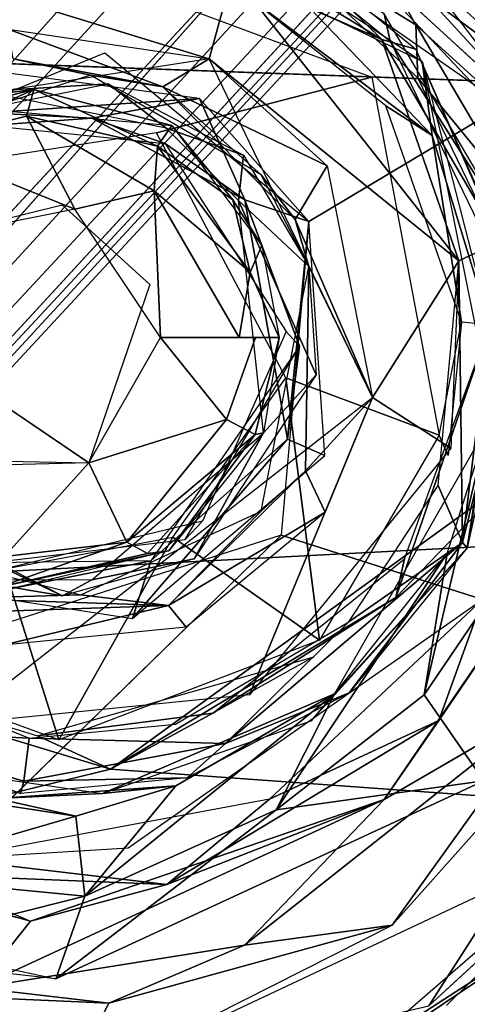
# Model space of a CAD drawing. Units: inches. Extents: x -10.5 to 14.7, y -14 to 12.
# Drawn here: x 4.6 to 4.9, y 3.1 to 3.8 of the extents above; entities that cross this region are included whole.
import ezdxf

# ---------------------------------------------------------------- set-up
doc = ezdxf.new("R2010")
doc.units = ezdxf.units.IN
doc.header["$MEASUREMENT"] = 0
for name, color, linetype in [('SEAT-BACK', 5, 'Continuous'), ('SEAT-BASE', 5, 'Continuous'), ('SEAT-LEG', 5, 'Continuous')]:
    doc.layers.add(name, color=color, linetype=linetype)

msp = doc.modelspace()

# ---------------------------------------------------------------- linework, layer by layer
at = {"layer": 'SEAT-BACK'}
for points in [[(8.58849, 3.5938, 17.58756), (8.58988, 5.34796, 17.80295), (0.49016, 3.8896, 17.02514)], [(6.47152, 3.71925, 17.16397), (2.46014, 4.81209, 17.00675), (9.47103, 4.45893, 17.46301)], [(6.47152, 3.71925, 17.16397), (4.76057, 3.9436, 17.05993), (2.46014, 4.81209, 17.00675)], [(-3.16224, 2.97443, 16.66477), (8.58849, 3.5938, 17.58756), (0.49016, 3.8896, 17.02514)], [(4.83107, 3.7578, 16.61834), (4.69087, 3.81862, 16.60211), (4.67098, 3.85608, 16.61171)], [(4.67098, 3.85608, 16.61171), (4.75281, 3.83446, 16.64528), (4.83107, 3.7578, 16.61834)], [(4.85508, 3.76799, 17.00841), (4.73668, 3.84112, 16.94201), (4.81357, 3.84186, 17.03582)], [(4.8564, 3.73063, 16.93394), (4.73668, 3.84112, 16.94201), (4.85508, 3.76799, 17.00841)], [(4.81357, 3.84186, 17.03582), (4.91927, 3.81888, 17.05777), (5.01347, 3.62421, 17.044)], [(5.01347, 3.62421, 17.044), (4.85508, 3.76799, 17.00841), (4.81357, 3.84186, 17.03582)], [(4.83701, 3.75645, 16.93631), (4.8328, 3.77585, 16.65094), (4.73723, 3.83747, 16.9411)], [(4.75281, 3.83446, 16.64528), (4.85515, 3.751, 16.65253), (4.83107, 3.7578, 16.61834)], [(4.72545, 3.80414, 16.60139), (4.69087, 3.81862, 16.60211), (4.83107, 3.7578, 16.61834)], [(4.45093, 3.7039, 16.58511), (4.49783, 3.80918, 16.58844), (4.70894, 3.74408, 16.60339)], [(4.49783, 3.80918, 16.58844), (4.72545, 3.80414, 16.60139), (4.70894, 3.74408, 16.60339)], [(4.72545, 3.80414, 16.60139), (4.88559, 3.60125, 16.6159), (4.70894, 3.74408, 16.60339)], [(4.72545, 3.80414, 16.60139), (4.83107, 3.7578, 16.61834), (4.88559, 3.60125, 16.6159)], [(4.83701, 3.75645, 16.93631), (4.92561, 3.61743, 16.65753), (4.8328, 3.77585, 16.65094)], [(4.70894, 3.74408, 16.60339), (4.67642, 3.72435, 16.61974), (4.5671, 3.76515, 16.59334)], [(4.57053, 3.74396, 16.60002), (4.5671, 3.76515, 16.59334), (4.67642, 3.72435, 16.61974)], [(4.93053, 3.64011, 17.01369), (4.8564, 3.73063, 16.93394), (4.85508, 3.76799, 17.00841)], [(4.93053, 3.64011, 17.01369), (4.85508, 3.76799, 17.00841), (5.01347, 3.62421, 17.044)], [(4.83107, 3.7578, 16.61834), (4.91444, 3.61495, 16.63), (4.88559, 3.60125, 16.6159)], [(4.83107, 3.7578, 16.61834), (4.85515, 3.751, 16.65253), (4.91444, 3.61495, 16.63)], [(4.90664, 3.61274, 16.92072), (4.92561, 3.61743, 16.65753), (4.83701, 3.75645, 16.93631)], [(4.93143, 3.57788, 16.6579), (4.91444, 3.61495, 16.63), (4.85515, 3.751, 16.65253)], [(4.6251, 3.73244, 16.63592), (4.57053, 3.74396, 16.60002), (4.67642, 3.72435, 16.61974)], [(4.67642, 3.72435, 16.61974), (4.70894, 3.74408, 16.60339), (4.7925, 3.66844, 16.60931)], [(4.70894, 3.74408, 16.60339), (4.88559, 3.60125, 16.6159), (4.82447, 3.50483, 16.61158)], [(4.6251, 3.73244, 16.63592), (4.67642, 3.72435, 16.61974), (4.74586, 3.66206, 16.64479)], [(4.8564, 3.73063, 16.93394), (4.93053, 3.64011, 17.01369), (4.89841, 3.64386, 16.92452)], [(4.6377, 3.72644, 16.63712), (4.5501, 3.721, 16.94873), (4.50504, 3.69976, 16.62773)], [(4.6377, 3.72644, 16.63712), (4.67876, 3.69513, 16.95785), (4.5501, 3.721, 16.94873)], [(4.73325, 3.67607, 16.64389), (4.67876, 3.69513, 16.95785), (4.6377, 3.72644, 16.63712)], [(4.67642, 3.72435, 16.61974), (4.7925, 3.66844, 16.60931), (4.76993, 3.63055, 16.63034)], [(4.76993, 3.63055, 16.63034), (4.74586, 3.66206, 16.64479), (4.67642, 3.72435, 16.61974)], [(4.50601, 3.71251, 16.94518), (4.58512, 3.7224, 16.98728), (4.49828, 3.70046, 16.97938)], [(4.58512, 3.7224, 16.98728), (4.50015, 3.6837, 17.0106), (4.49828, 3.70046, 16.97938)], [(4.50015, 3.6837, 17.0106), (4.58512, 3.7224, 16.98728), (4.58006, 3.70352, 17.01474)], [(4.68269, 3.69688, 16.95813), (4.58512, 3.7224, 16.98728), (4.50601, 3.71251, 16.94518)], [(4.58006, 3.70352, 17.01474), (4.58512, 3.7224, 16.98728), (4.67252, 3.68224, 17.01509)], [(4.58512, 3.7224, 16.98728), (4.68269, 3.69688, 16.95813), (4.67252, 3.68224, 17.01509)], [(4.58006, 3.70352, 17.01474), (4.61419, 3.63776, 17.03083), (4.50015, 3.6837, 17.0106)], [(4.61419, 3.63776, 17.03083), (4.58006, 3.70352, 17.01474), (4.67025, 3.6507, 17.03121)], [(4.67025, 3.6507, 17.03121), (4.58006, 3.70352, 17.01474), (4.67252, 3.68224, 17.01509)], [(4.67252, 3.68224, 17.01509), (4.68269, 3.69688, 16.95813), (4.72573, 3.64434, 16.98919)], [(4.73325, 3.67607, 16.64389), (4.72987, 3.64388, 16.96147), (4.67876, 3.69513, 16.95785)], [(4.74624, 3.6122, 16.96263), (4.72573, 3.64434, 16.98919), (4.68269, 3.69688, 16.95813)], [(4.50753, 3.61648, 17.02328), (4.50015, 3.6837, 17.0106), (4.61419, 3.63776, 17.03083)], [(4.67025, 3.6507, 17.03121), (4.67252, 3.68224, 17.01509), (4.73801, 3.59327, 17.01691)], [(4.67252, 3.68224, 17.01509), (4.72573, 3.64434, 16.98919), (4.73801, 3.59327, 17.01691)], [(4.77951, 3.59728, 16.64717), (4.72987, 3.64388, 16.96147), (4.73325, 3.67607, 16.64389)], [(4.76993, 3.63055, 16.63034), (4.7925, 3.66844, 16.60931), (4.82447, 3.50483, 16.61158)], [(4.74586, 3.66206, 16.64479), (4.76993, 3.63055, 16.63034), (4.77951, 3.59728, 16.64717)], [(4.61419, 3.63776, 17.03083), (4.67025, 3.6507, 17.03121), (4.67464, 3.54709, 17.03512)], [(4.67025, 3.6507, 17.03121), (4.73801, 3.59327, 17.01691), (4.7302, 3.54709, 17.02698)], [(4.67464, 3.54709, 17.03512), (4.67025, 3.6507, 17.03121), (4.7302, 3.54709, 17.02698)], [(4.72573, 3.64434, 16.98919), (4.74624, 3.6122, 16.96263), (4.73801, 3.59327, 17.01691)], [(4.72987, 3.64388, 16.96147), (4.78465, 3.52075, 16.64753), (4.74747, 3.47974, 16.9627)], [(4.72987, 3.64388, 16.96147), (4.77951, 3.59728, 16.64717), (4.78465, 3.52075, 16.64753)], [(4.82447, 3.50483, 16.61158), (4.77951, 3.59728, 16.64717), (4.76993, 3.63055, 16.63034)], [(4.75863, 3.54709, 16.96351), (4.73801, 3.59327, 17.01691), (4.74624, 3.6122, 16.96263)], [(4.88819, 3.40225, 16.62791), (4.88559, 3.60125, 16.6159), (4.91444, 3.61495, 16.63)], [(4.91444, 3.61495, 16.63), (4.93143, 3.57788, 16.6579), (4.88819, 3.40225, 16.62791)], [(4.90607, 3.48504, 16.90655), (4.89127, 3.3985, 16.65509), (4.92561, 3.61743, 16.65753)], [(4.88559, 3.60125, 16.6159), (4.87982, 3.46891, 16.6155), (4.82447, 3.50483, 16.61158)], [(4.88559, 3.60125, 16.6159), (4.88819, 3.40225, 16.62791), (4.87088, 3.4425, 16.61486)], [(8.58849, 3.5938, 17.58756), (-3.16224, 2.97443, 16.66477), (10.19331, 2.59476, 17.61673)], [(4.7302, 3.54709, 17.02698), (4.73801, 3.59327, 17.01691), (4.75863, 3.54709, 16.96351)], [(4.74581, 3.42436, 16.64536), (4.77951, 3.59728, 16.64717), (4.77701, 3.45297, 16.62159)], [(4.77951, 3.59728, 16.64717), (4.82447, 3.50483, 16.61158), (4.77701, 3.45297, 16.62159)], [(4.89127, 3.3985, 16.65509), (4.88819, 3.40225, 16.62791), (4.93143, 3.57788, 16.6579)], [(4.53929, 3.45643, 17.02553), (4.47933, 3.55672, 17.02128), (4.62398, 3.45848, 17.03136)], [(4.72124, 3.48909, 17.02768), (4.62398, 3.45848, 17.03136), (4.67464, 3.54709, 17.03512)], [(4.72124, 3.48909, 17.02768), (4.67464, 3.54709, 17.03512), (4.74181, 3.54709, 17.01709)], [(4.74148, 3.47852, 16.99727), (4.75863, 3.54709, 16.96351), (4.74747, 3.47974, 16.9627)], [(4.74747, 3.47974, 16.9627), (4.78465, 3.52075, 16.64753), (4.69837, 3.39078, 16.64142)], [(4.52936, 3.27392, 16.59067), (4.82447, 3.50483, 16.61158), (4.73751, 3.29469, 16.60542)], [(4.87982, 3.46891, 16.6155), (4.73751, 3.29469, 16.60542), (4.82447, 3.50483, 16.61158)], [(4.79108, 3.42361, 16.60921), (4.77701, 3.45297, 16.62159), (4.82447, 3.50483, 16.61158)], [(4.65097, 3.4026, 17.01805), (4.62398, 3.45848, 17.03136), (4.72124, 3.48909, 17.02768)], [(4.72124, 3.48909, 17.02768), (4.74148, 3.47852, 16.99727), (4.65097, 3.4026, 17.01805)], [(4.74747, 3.47974, 16.9627), (4.69837, 3.39078, 16.64142), (4.62609, 3.37579, 16.95412)], [(4.74148, 3.47852, 16.99727), (4.74747, 3.47974, 16.9627), (4.6806, 3.39639, 16.95795)], [(4.89127, 3.3985, 16.65509), (4.90607, 3.48504, 16.90655), (4.79763, 3.29529, 16.87029)], [(4.90607, 3.48504, 16.90655), (4.97338, 3.46021, 17.01605), (4.86104, 3.29472, 16.97769)], [(4.90607, 3.48504, 16.90655), (4.86104, 3.29472, 16.97769), (4.87717, 3.39453, 16.88896)], [(4.74148, 3.47852, 16.99727), (4.66552, 3.39449, 16.98852), (4.65097, 3.4026, 17.01805)], [(4.74148, 3.47852, 16.99727), (4.6806, 3.39639, 16.95795), (4.66552, 3.39449, 16.98852)], [(4.5645, 3.39245, 17.0161), (4.53059, 3.46055, 17.02491), (4.62398, 3.45848, 17.03136)], [(4.5645, 3.39245, 17.0161), (4.62398, 3.45848, 17.03136), (4.65097, 3.4026, 17.01805)], [(4.90309, 3.23394, 16.99639), (4.86104, 3.29472, 16.97769), (4.97338, 3.46021, 17.01605)], [(4.77701, 3.45297, 16.62159), (4.68039, 3.35768, 16.60874), (4.74581, 3.42436, 16.64536)], [(4.77701, 3.45297, 16.62159), (4.79108, 3.42361, 16.60921), (4.68039, 3.35768, 16.60874)], [(4.43948, 3.44313, 16.9409), (4.60542, 3.3647, 16.63484), (4.45741, 3.43988, 16.62435)], [(4.53676, 3.3762, 16.94779), (4.60542, 3.3647, 16.63484), (4.43948, 3.44313, 16.9409)], [(4.80775, 3.34617, 16.61039), (4.87088, 3.4425, 16.61486), (4.88819, 3.40225, 16.62791)], [(4.74581, 3.42436, 16.64536), (4.68039, 3.35768, 16.60874), (4.61843, 3.36523, 16.63576)], [(4.79108, 3.42361, 16.60921), (4.69281, 3.34255, 16.60225), (4.68039, 3.35768, 16.60874)], [(4.65097, 3.4026, 17.01805), (4.56024, 3.37073, 16.98037), (4.5645, 3.39245, 17.0161)], [(4.56024, 3.37073, 16.98037), (4.65097, 3.4026, 17.01805), (4.66552, 3.39449, 16.98852)], [(4.66552, 3.39449, 16.98852), (4.6806, 3.39639, 16.95795), (4.56024, 3.37073, 16.98037)], [(4.56024, 3.37073, 16.98037), (4.6806, 3.39639, 16.95795), (4.57276, 3.37049, 16.95034)], [(4.72062, 3.26033, 16.60976), (4.80775, 3.34617, 16.61039), (4.88819, 3.40225, 16.62791)], [(4.88819, 3.40225, 16.62791), (4.80801, 3.29594, 16.64919), (4.72062, 3.26033, 16.60976)], [(4.89127, 3.3985, 16.65509), (4.79763, 3.29529, 16.87029), (4.78119, 3.27632, 16.64729)], [(4.80801, 3.29594, 16.64919), (4.88819, 3.40225, 16.62791), (4.89127, 3.3985, 16.65509)], [(4.49887, 3.39532, 16.62747), (4.61843, 3.36523, 16.63576), (4.52839, 3.36269, 16.60098)], [(4.62609, 3.37579, 16.95412), (4.69837, 3.39078, 16.64142), (4.60542, 3.3647, 16.63484)], [(4.87717, 3.39453, 16.88896), (4.86104, 3.29472, 16.97769), (4.7565, 3.21332, 16.95942)], [(4.87717, 3.39453, 16.88896), (4.7565, 3.21332, 16.95942), (4.79763, 3.29529, 16.87029)], [(4.62609, 3.37579, 16.95412), (4.60542, 3.3647, 16.63484), (4.53676, 3.3762, 16.94779)], [(4.68039, 3.35768, 16.60874), (4.50279, 3.35166, 16.58879), (4.52839, 3.36269, 16.60098)], [(4.68039, 3.35768, 16.60874), (4.52839, 3.36269, 16.60098), (4.61843, 3.36523, 16.63576)], [(4.68039, 3.35768, 16.60874), (4.56334, 3.32977, 16.59308), (4.50279, 3.35166, 16.58879)], [(4.68039, 3.35768, 16.60874), (4.69281, 3.34255, 16.60225), (4.56334, 3.32977, 16.59308)], [(4.58188, 3.2641, 16.59439), (4.45072, 3.27053, 16.5982), (4.4287, 3.32649, 16.58354)], [(4.79763, 3.29529, 16.87029), (4.62119, 3.15245, 16.95356), (4.6855, 3.23024, 16.88542)], [(4.62119, 3.15245, 16.95356), (4.79763, 3.29529, 16.87029), (4.7565, 3.21332, 16.95942)], [(4.63361, 3.2249, 16.63683), (4.79763, 3.29529, 16.87029), (4.6855, 3.23024, 16.88542)], [(4.78119, 3.27632, 16.64729), (4.79763, 3.29529, 16.87029), (4.63361, 3.2249, 16.63683)], [(4.6934, 3.23607, 16.64107), (4.72062, 3.26033, 16.60976), (4.80801, 3.29594, 16.64919)], [(4.86104, 3.29472, 16.97769), (4.90309, 3.23394, 16.99639), (4.7565, 3.21332, 16.95942)], [(4.57562, 3.2249, 16.63273), (4.40452, 3.28929, 16.61969), (4.45072, 3.27053, 16.5982)], [(4.45072, 3.27053, 16.5982), (4.57812, 3.23365, 16.60871), (4.57562, 3.2249, 16.63273)], [(4.57812, 3.23365, 16.60871), (4.45072, 3.27053, 16.5982), (4.58188, 3.2641, 16.59439)], [(4.72062, 3.26033, 16.60976), (4.57812, 3.23365, 16.60871), (4.58188, 3.2641, 16.59439)], [(4.57812, 3.23365, 16.60871), (4.72062, 3.26033, 16.60976), (4.6934, 3.23607, 16.64107)], [(4.63361, 3.2249, 16.63683), (4.55878, 3.22147, 16.84298), (4.48581, 3.2463, 16.62636)], [(4.6149, 3.20894, 16.90191), (4.47051, 3.16684, 16.94362), (4.40329, 3.2412, 16.91011)], [(4.6149, 3.20894, 16.90191), (4.40329, 3.2412, 16.91011), (4.55878, 3.22147, 16.84298)], [(4.6934, 3.23607, 16.64107), (4.57562, 3.2249, 16.63273), (4.57812, 3.23365, 16.60871)], [(4.63361, 3.2249, 16.63683), (4.6855, 3.23024, 16.88542), (4.55878, 3.22147, 16.84298)], [(4.6855, 3.23024, 16.88542), (4.6149, 3.20894, 16.90191), (4.55878, 3.22147, 16.84298)], [(4.90309, 3.23394, 16.99639), (4.60057, 3.09391, 16.96074), (4.7565, 3.21332, 16.95942)], [(4.6149, 3.20894, 16.90191), (4.6855, 3.23024, 16.88542), (4.62119, 3.15245, 16.95356)], [(4.47051, 3.16684, 16.94362), (4.6149, 3.20894, 16.90191), (4.62119, 3.15245, 16.95356)], [(4.7565, 3.21332, 16.95942), (4.60057, 3.09391, 16.96074), (4.62119, 3.15245, 16.95356)], [(4.62119, 3.15245, 16.95356), (4.4531, 3.11029, 16.95252), (4.47051, 3.16684, 16.94362)], [(4.62119, 3.15245, 16.95356), (4.60057, 3.09391, 16.96074), (4.4531, 3.11029, 16.95252)]]:
    msp.add_3dface(points, dxfattribs=at)
for points, invisible_edges in [([(4.76057, 3.9436, 17.05993), (6.47152, 3.71925, 17.16397), (4.94554, 3.78392, 17.05591)], 2), ([(4.48993, 3.6887, 16.62666), (4.57053, 3.74396, 16.60002), (4.6251, 3.73244, 16.63592)], 1), ([(4.66717, 3.58465, 17.03459), (4.47933, 3.55672, 17.02128), (4.60516, 3.641, 17.03019)], 3), ([(4.60516, 3.641, 17.03019), (4.47933, 3.55672, 17.02128), (4.50753, 3.61648, 17.02328)], 1), ([(4.62398, 3.45848, 17.03136), (4.47933, 3.55672, 17.02128), (4.66717, 3.58465, 17.03459)], 2), ([(4.72124, 3.48909, 17.02768), (4.74181, 3.54709, 17.01709), (4.74148, 3.47852, 16.99727)], 2), ([(4.74148, 3.47852, 16.99727), (4.74181, 3.54709, 17.01709), (4.75863, 3.54709, 16.96351)], 1), ([(4.80775, 3.34617, 16.61039), (4.72062, 3.26033, 16.60976), (4.68533, 3.27392, 16.60172)], 2), ([(4.58188, 3.2641, 16.59439), (4.68533, 3.27392, 16.60172), (4.72062, 3.26033, 16.60976)], 2), ([(6.47327, 2.79068, 17.07903), (4.60057, 3.09391, 16.96074), (4.90309, 3.23394, 16.99639)], 1), ([(-0.36885, 2.78124, 16.56577), (4.37203, 3.14335, 16.94944), (4.60057, 3.09391, 16.96074)], 12), ([(-0.36885, 2.78124, 16.56577), (4.60057, 3.09391, 16.96074), (6.47327, 2.79068, 17.07903)], 3)]:
    msp.add_3dface(points, dxfattribs=dict(at, invisible_edges=invisible_edges))
at = {"layer": 'SEAT-BASE'}
for points, invisible_edges in [([(4.9875, 4.72811, 16.36678), (1.46024, 3.0553, 15.92592), (4.57467, 4.84945, 16.35078)], 1), ([(4.9875, 4.72811, 16.36678), (2.15546, 2.63552, 15.94349), (1.46024, 3.0553, 15.92592)], 12), ([(4.48969, 3.83433, 16.23518), (2.15546, 2.63552, 15.94349), (5.23972, 4.56266, 16.367)], 12), ([(4.64491, 3.84635, 16.24784), (5.47375, 4.1961, 16.34157), (4.8596, 3.74219, 16.2521)], 3), ([(4.8596, 3.74219, 16.2521), (5.47375, 4.1961, 16.34157), (4.91934, 3.44489, 16.22708)], 3), ([(4.63534, 3.7484, 16.61345), (4.65187, 3.8959, 16.61447), (4.42113, 3.86162, 16.59876)], 13), ([(4.65187, 3.8959, 16.61447), (4.63534, 3.7484, 16.61345), (4.91707, 3.71118, 16.63269)], 3), ([(4.63534, 3.7484, 16.61345), (4.42113, 3.86162, 16.59876), (4.43414, 3.66558, 16.5998)], 3), ([(4.94396, 3.69866, 16.64538), (4.77918, 3.84997, 16.62296), (4.90633, 3.715, 16.63087)], 12), ([(4.5014, 3.66543, 16.36757), (4.58699, 3.81941, 16.25485), (4.67178, 3.69171, 16.37992)], 2), ([(4.67178, 3.69171, 16.37992), (4.58699, 3.81941, 16.25485), (4.82407, 3.73105, 16.27358)], 1), ([(4.91707, 3.71118, 16.63269), (4.63534, 3.7484, 16.61345), (4.77942, 3.62914, 16.62337)], 1), ([(4.67178, 3.69171, 16.37992), (4.82407, 3.73105, 16.27358), (4.76331, 3.51862, 16.38534)], 2), ([(4.76331, 3.51862, 16.38534), (4.82407, 3.73105, 16.27358), (4.87159, 3.47803, 16.28066)], 1), ([(4.91707, 3.71118, 16.63269), (4.77942, 3.62914, 16.62337), (4.75993, 3.40743, 16.62221)], 12), ([(4.75993, 3.40743, 16.62221), (4.9021, 3.3619, 16.63186), (4.91707, 3.71118, 16.63269)], 12), ([(4.73422, 3.6444, 16.5836), (4.67788, 3.68416, 16.37962), (4.77277, 3.54101, 16.58625)], 2), ([(4.77277, 3.54101, 16.58625), (4.67788, 3.68416, 16.37962), (4.76345, 3.55136, 16.3856)], 1), ([(4.77277, 3.54101, 16.58625), (4.76345, 3.55136, 16.3856), (4.70437, 3.41725, 16.38167)], 12), ([(4.77277, 3.54101, 16.58625), (4.70437, 3.41725, 16.38167), (4.69219, 3.4043, 16.58041)], 1), ([(4.69219, 3.4043, 16.58041), (4.70437, 3.41725, 16.38167), (4.56469, 3.38364, 16.37199)], 12), ([(4.9622, 3.40997, 16.6687), (4.9021, 3.3619, 16.63186), (4.87135, 3.27653, 16.63761)], 1), ([(4.75993, 3.40743, 16.62221), (4.525, 3.17881, 16.60545), (4.65184, 3.18661, 16.61501)], 12), ([(4.69219, 3.4043, 16.58041), (4.56469, 3.38364, 16.37199), (4.55334, 3.38786, 16.56857)], 1), ([(4.75993, 3.40743, 16.62221), (4.65184, 3.18661, 16.61501), (4.9021, 3.3619, 16.63186)], 1), ([(4.63943, 3.24211, 16.19048), (2.15546, 2.63552, 15.94349), (4.4124, 3.31056, 16.1798)], 2), ([(4.47035, 3.3019, 16.22088), (4.63943, 3.24211, 16.19048), (4.4124, 3.31056, 16.1798)], 1), ([(4.63943, 3.24211, 16.19048), (4.47035, 3.3019, 16.22088), (4.58773, 3.2657, 16.22706)], 1), ([(5.58696, 3.24166, 16.39232), (4.36413, 2.66897, 16.2556), (5.34111, 2.64397, 16.32567)], 1), ([(4.84361, 2.91925, 16.31126), (4.36413, 2.66897, 16.2556), (5.58696, 3.24166, 16.39232)], 15), ([(4.84361, 2.91925, 16.31126), (5.58696, 3.24166, 16.39232), (5.13714, 3.15322, 16.35267)], 1), ([(4.87681, 3.07504, 16.95953), (5.0332, 3.23024, 16.98442), (4.86426, 3.07493, 16.98727)], 12)]:
    msp.add_3dface(points, dxfattribs=dict(at, invisible_edges=invisible_edges))
for points in [[(5.23972, 4.56266, 16.367), (2.15546, 2.63552, 15.94349), (4.9875, 4.72811, 16.36678)], [(4.7425, 3.91335, 16.65319), (4.77918, 3.84997, 16.62296), (4.9486, 3.72468, 16.66748)], [(4.97232, 3.65761, 16.66917), (4.8989, 3.86652, 17.04995), (4.80056, 3.88319, 16.65694)], [(4.94396, 3.69866, 16.64538), (4.9486, 3.72468, 16.66748), (4.77918, 3.84997, 16.62296)], [(4.86664, 3.68992, 16.25521), (4.72639, 3.7958, 16.26402), (4.74013, 3.82191, 16.25193)], [(4.86664, 3.68992, 16.25521), (4.74013, 3.82191, 16.25193), (4.8596, 3.74219, 16.2521)], [(4.5014, 3.66543, 16.36757), (4.39691, 3.72362, 16.24359), (4.58699, 3.81941, 16.25485)], [(4.83389, 3.71079, 16.26951), (4.72639, 3.7958, 16.26402), (4.86664, 3.68992, 16.25521)], [(4.52926, 3.73894, 16.60675), (4.55265, 3.7058, 16.59433), (4.70225, 3.71615, 16.61758)], [(4.8596, 3.74219, 16.2521), (4.90742, 3.55604, 16.24598), (4.86664, 3.68992, 16.25521)], [(4.70225, 3.71615, 16.61758), (4.55265, 3.7058, 16.59433), (4.62606, 3.70216, 16.57559)], [(4.70225, 3.71615, 16.61758), (4.62606, 3.70216, 16.57559), (4.73422, 3.6444, 16.5836)], [(4.77942, 3.62914, 16.62337), (4.70225, 3.71615, 16.61758), (4.73422, 3.6444, 16.5836)], [(4.86664, 3.68992, 16.25521), (4.88739, 3.55807, 16.27103), (4.83389, 3.71079, 16.26951)], [(4.55265, 3.7058, 16.59433), (4.55391, 3.69692, 16.37109), (4.62606, 3.70216, 16.57559)], [(4.62606, 3.70216, 16.57559), (4.55391, 3.69692, 16.37109), (4.67788, 3.68416, 16.37962)], [(4.62606, 3.70216, 16.57559), (4.67788, 3.68416, 16.37962), (4.73422, 3.6444, 16.5836)], [(4.86664, 3.68992, 16.25521), (4.90742, 3.55604, 16.24598), (4.88739, 3.55807, 16.27103)], [(4.73422, 3.6444, 16.5836), (4.7645, 3.47527, 16.60874), (4.77942, 3.62914, 16.62337)], [(4.7645, 3.47527, 16.60874), (4.73422, 3.6444, 16.5836), (4.77277, 3.54101, 16.58625)], [(4.7908, 3.46385, 16.6246), (4.77942, 3.62914, 16.62337), (4.7645, 3.47527, 16.60874)], [(4.84701, 3.39077, 16.25494), (4.90742, 3.55604, 16.24598), (4.84086, 3.36336, 16.22539)], [(4.84086, 3.36336, 16.22539), (4.90742, 3.55604, 16.24598), (4.91934, 3.44489, 16.22708)], [(4.87159, 3.47803, 16.28066), (4.88739, 3.55807, 16.27103), (4.87788, 3.4637, 16.27226)], [(4.7645, 3.47527, 16.60874), (4.77277, 3.54101, 16.58625), (4.66786, 3.38922, 16.58021)], [(4.76331, 3.51862, 16.38534), (4.78699, 3.33328, 16.27481), (4.68337, 3.40608, 16.38023)], [(4.76331, 3.51862, 16.38534), (4.87159, 3.47803, 16.28066), (4.78699, 3.33328, 16.27481)], [(4.7645, 3.47527, 16.60874), (4.65487, 3.34858, 16.61509), (4.7908, 3.46385, 16.6246)], [(4.66786, 3.38922, 16.58021), (4.65487, 3.34858, 16.61509), (4.7645, 3.47527, 16.60874)], [(5.73523, 3.16302, 16.25583), (4.63943, 3.24211, 16.19048), (4.91934, 3.44489, 16.22708)], [(4.84086, 3.36336, 16.22539), (4.91934, 3.44489, 16.22708), (4.63943, 3.24211, 16.19048)], [(4.95184, 3.28988, 16.98838), (4.9622, 3.40997, 16.6687), (4.83278, 3.22076, 16.66)], [(4.9622, 3.40997, 16.6687), (4.87135, 3.27653, 16.63761), (4.83278, 3.22076, 16.66)], [(4.56287, 3.34427, 16.60882), (4.525, 3.17881, 16.60545), (4.75993, 3.40743, 16.62221)], [(4.68337, 3.40608, 16.38023), (4.60274, 3.26283, 16.25401), (4.56469, 3.38364, 16.37199)], [(4.68337, 3.40608, 16.38023), (4.78699, 3.33328, 16.27481), (4.60274, 3.26283, 16.25401)], [(4.54683, 3.36519, 16.60156), (4.66786, 3.38922, 16.58021), (4.55334, 3.38786, 16.56857)], [(4.66786, 3.38922, 16.58021), (4.54683, 3.36519, 16.60156), (4.65487, 3.34858, 16.61509)], [(4.84086, 3.36336, 16.22539), (4.71161, 3.2817, 16.23116), (4.84701, 3.39077, 16.25494)], [(4.42676, 3.32664, 16.24922), (4.56469, 3.38364, 16.37199), (4.60274, 3.26283, 16.25401)], [(4.84086, 3.36336, 16.22539), (4.63943, 3.24211, 16.19048), (4.71161, 3.2817, 16.23116)], [(4.75165, 3.22087, 16.62179), (4.87135, 3.27653, 16.63761), (4.9021, 3.3619, 16.63186)], [(4.95184, 3.28988, 16.98838), (4.83841, 3.13194, 16.99972), (5.01238, 3.32703, 17.03233)], [(4.78308, 3.32158, 16.26171), (4.71161, 3.2817, 16.23116), (4.58773, 3.2657, 16.22706)], [(4.95184, 3.28988, 16.98838), (4.83278, 3.22076, 16.66), (4.7341, 3.11769, 16.95416)], [(4.83841, 3.13194, 16.99972), (4.95184, 3.28988, 16.98838), (4.7341, 3.11769, 16.95416)], [(4.63943, 3.24211, 16.19048), (4.58773, 3.2657, 16.22706), (4.71161, 3.2817, 16.23116)], [(4.67911, 3.16056, 16.62715), (4.83278, 3.22076, 16.66), (4.87135, 3.27653, 16.63761)], [(4.87135, 3.27653, 16.63761), (4.75165, 3.22087, 16.62179), (4.67911, 3.16056, 16.62715)], [(4.58274, 3.13458, 16.64273), (4.45831, 3.16951, 16.61015), (4.28762, 3.26228, 16.62256)], [(4.63943, 3.24211, 16.19048), (5.73523, 3.16302, 16.25583), (2.15546, 2.63552, 15.94349)], [(4.98291, 3.14918, 16.4575), (5.0332, 3.23024, 16.98442), (4.78921, 3.01868, 16.94888)], [(4.92059, 3.16236, 17.00873), (4.86426, 3.07493, 16.98727), (5.0332, 3.23024, 16.98442)], [(4.525, 3.17881, 16.60545), (4.67911, 3.16056, 16.62715), (4.75165, 3.22087, 16.62179)], [(4.54499, 3.08749, 16.93669), (4.83278, 3.22076, 16.66), (4.58274, 3.13458, 16.64273)], [(4.7341, 3.11769, 16.95416), (4.83278, 3.22076, 16.66), (4.54499, 3.08749, 16.93669)], [(4.83278, 3.22076, 16.66), (4.67911, 3.16056, 16.62715), (4.58274, 3.13458, 16.64273)], [(4.88296, 3.05621, 16.39131), (5.02158, 3.18815, 16.4197), (4.98291, 3.14918, 16.4575)], [(4.99365, 3.07987, 16.35236), (5.02158, 3.18815, 16.4197), (4.88296, 3.05621, 16.39131)], [(4.54499, 3.08749, 16.93669), (4.58274, 3.13458, 16.64273), (4.40873, 3.17785, 16.63096)], [(4.67911, 3.16056, 16.62715), (4.525, 3.17881, 16.60545), (4.45831, 3.16951, 16.61015)], [(4.45831, 3.16951, 16.61015), (4.58274, 3.13458, 16.64273), (4.67911, 3.16056, 16.62715)], [(2.15546, 2.63552, 15.94349), (5.73523, 3.16302, 16.25583), (2.99572, 1.69949, 15.94534)], [(2.99572, 1.69949, 15.94534), (5.73523, 3.16302, 16.25583), (5.91309, 2.1064, 16.19078)], [(4.86426, 3.07493, 16.98727), (4.92059, 3.16236, 17.00873), (4.60672, 3.01475, 16.97358)], [(4.98291, 3.14918, 16.4575), (4.78921, 3.01868, 16.94888), (4.73793, 2.99079, 16.4191)], [(4.88296, 3.05621, 16.39131), (4.98291, 3.14918, 16.4575), (4.73793, 2.99079, 16.4191)], [(4.60672, 3.01475, 16.97358), (4.83841, 3.13194, 16.99972), (4.63815, 3.07681, 16.96885)], [(4.7341, 3.11769, 16.95416), (4.63815, 3.07681, 16.96885), (4.83841, 3.13194, 16.99972)], [(4.63815, 3.07681, 16.96885), (4.7341, 3.11769, 16.95416), (4.54499, 3.08749, 16.93669)], [(4.60672, 3.01475, 16.97358), (4.42475, 3.08624, 16.95957), (4.2502, 3.10204, 16.95236)], [(4.54499, 3.08749, 16.93669), (4.42475, 3.08624, 16.95957), (4.63815, 3.07681, 16.96885)], [(4.63815, 3.07681, 16.96885), (4.42475, 3.08624, 16.95957), (4.60672, 3.01475, 16.97358)], [(4.99365, 3.07987, 16.35236), (4.69494, 2.92704, 16.31658), (4.91582, 2.95221, 16.3156)], [(4.88296, 3.05621, 16.39131), (4.69494, 2.92704, 16.31658), (4.99365, 3.07987, 16.35236)]]:
    msp.add_3dface(points, dxfattribs=at)
at = {"layer": 'SEAT-LEG'}
for points in [[(1.05805, 2.28261, 7.82473), (8.28395, 8.97578, 2.8982), (1.0875, 2.25315, 7.13016)], [(8.28395, 8.97578, 2.8982), (1.05805, 2.28261, 7.82473), (1.09816, 2.28955, 7.89305)], [(1.0875, 2.25315, 7.13016), (8.28395, 8.97578, 2.8982), (6.49545, 7.28477, 3.88115)], [(8.28395, 8.97578, 2.8982), (1.09816, 2.28955, 7.89305), (8.28164, 8.95368, 2.98814)], [(8.28164, 8.95368, 2.98814), (1.09816, 2.28955, 7.89305), (8.37411, 8.95702, 3.00263)], [(8.37411, 8.95702, 3.00263), (1.09816, 2.28955, 7.89305), (1.1448, 2.26174, 7.92369)], [(1.38562, 1.95505, 8.06945), (8.37411, 8.95702, 3.00263), (1.11055, 2.22999, 7.94701)], [(1.38562, 1.95505, 8.06945), (8.63004, 8.63004, 3.11027), (8.37411, 8.95702, 3.00263)], [(8.54539, 8.71435, 2.00649), (1.24513, 1.69985, 6.13578), (3.14321, 3.67729, 5.05684)], [(8.54539, 8.71435, 2.00649), (5.64437, 5.91495, 3.65258), (1.24513, 1.69985, 6.13578)], [(6.76132, 7.10268, 3.02109), (8.54539, 8.71435, 2.00649), (3.14321, 3.67729, 5.05684)], [(8.63004, 8.63004, 3.11027), (1.95504, 1.38561, 8.06945), (8.95707, 8.37398, 3.00251)], [(9.18414, 8.56227, 2.44898), (8.97658, 8.28328, 2.89819), (3.94801, 2.8725, 6.27999)], [(5.93426, 5.74013, 3.61938), (8.71355, 8.54653, 2.00791), (1.89305, 1.44762, 6.02366)], [(8.71355, 8.54653, 2.00791), (3.6773, 3.14322, 5.05684), (1.89305, 1.44762, 6.02366)], [(3.6773, 3.14322, 5.05684), (8.71355, 8.54653, 2.00791), (7.22573, 6.86078, 2.9703)], [(8.95707, 8.37398, 3.00251), (1.95504, 1.38561, 8.06945), (2.22999, 1.11055, 7.94701)], [(2.28391, 1.11136, 7.90474), (8.95707, 8.37398, 3.00251), (2.26173, 1.1448, 7.92369)], [(2.28391, 1.11136, 7.90474), (8.95366, 8.28165, 2.98814), (8.95707, 8.37398, 3.00251)], [(3.94801, 2.8725, 6.27999), (8.97658, 8.28328, 2.89819), (2.28261, 1.05805, 7.82473)], [(2.28261, 1.05805, 7.82473), (8.97658, 8.28328, 2.89819), (8.95366, 8.28165, 2.98814)], [(2.28261, 1.05805, 7.82473), (8.95366, 8.28165, 2.98814), (2.28391, 1.11136, 7.90474)], [(2.03981, 3.04076, 6.14811), (6.49545, 7.28477, 3.88115), (7.48499, 8.03516, 2.82859)], [(7.48499, 8.03516, 2.82859), (3.14273, 3.90166, 5.19545), (2.03981, 3.04076, 6.14811)], [(7.01542, 7.42022, 2.91424), (3.14321, 3.67729, 5.05684), (3.14273, 3.90166, 5.19545)], [(3.14321, 3.67729, 5.05684), (7.01542, 7.42022, 2.91424), (6.76132, 7.10268, 3.02109)], [(6.49545, 7.28477, 3.88115), (2.03981, 3.04076, 6.14811), (1.0875, 2.25315, 7.13016)], [(7.48904, 7.00542, 2.98808), (3.21901, 2.232, 6.0201), (3.90411, 3.14704, 5.1898)], [(3.21901, 2.232, 6.0201), (7.48904, 7.00542, 2.98808), (6.9807, 6.33857, 3.54134)], [(7.22573, 6.86078, 2.9703), (7.48904, 7.00542, 2.98808), (3.90411, 3.14704, 5.1898)], [(7.22573, 6.86078, 2.9703), (3.90411, 3.14704, 5.1898), (3.6773, 3.14322, 5.05684)], [(6.9807, 6.33857, 3.54134), (3.92204, 2.89846, 5.92009), (3.21901, 2.232, 6.0201)], [(5.59739, 5.79109, 4.89306), (1.17061, 1.59888, 6.19239), (5.62729, 5.88066, 3.6836)], [(5.59739, 5.79109, 4.89306), (1.44288, 1.75009, 7.89593), (1.4092, 1.74739, 7.84443)], [(5.64562, 5.78795, 4.95709), (1.44288, 1.75009, 7.89593), (5.59739, 5.79109, 4.89306)], [(5.64562, 5.78795, 4.95709), (1.50184, 1.71125, 7.92709), (1.44288, 1.75009, 7.89593)], [(5.69394, 5.75255, 4.97712), (1.50184, 1.71125, 7.92709), (5.64562, 5.78795, 4.95709)], [(5.70595, 5.76365, 4.96885), (1.60728, 1.60728, 7.93477), (1.50184, 1.71125, 7.92709)], [(1.60728, 1.60728, 7.93477), (5.76364, 5.70594, 4.96885), (1.71125, 1.50186, 7.92709)], [(1.71125, 1.50186, 7.92709), (5.79323, 5.6324, 4.94559), (1.75008, 1.44289, 7.89593)]]:
    msp.add_3dface(points, dxfattribs=at)
for points, invisible_edges in [([(1.67033, 1.67033, 8.11027), (8.63004, 8.63004, 3.11027), (1.38562, 1.95505, 8.06945)], 1), ([(8.63004, 8.63004, 3.11027), (1.67033, 1.67033, 8.11027), (1.95504, 1.38561, 8.06945)], 1), ([(3.92204, 2.89846, 5.92009), (6.9807, 6.33857, 3.54134), (9.18414, 8.56227, 2.44898)], 12), ([(9.18414, 8.56227, 2.44898), (3.94801, 2.8725, 6.27999), (3.92204, 2.89846, 5.92009)], 12), ([(1.08946, 1.43953, 8.09519), (1.17061, 1.59888, 6.19239), (5.59739, 5.79109, 4.89306)], 1), ([(5.70595, 5.76365, 4.96885), (5.74547, 5.74548, 4.9618), (1.60728, 1.60728, 7.93477)], 2), ([(5.74547, 5.74548, 4.9618), (5.76364, 5.70594, 4.96885), (1.60728, 1.60728, 7.93477)], 12), ([(1.71125, 1.50186, 7.92709), (5.76783, 5.71066, 4.96676), (5.79323, 5.6324, 4.94559)], 2), ([(1.74739, 1.40921, 7.84443), (5.79323, 5.6324, 4.94559), (5.80413, 5.61271, 4.88658)], 1), ([(1.75008, 1.44289, 7.89593), (5.79323, 5.6324, 4.94559), (1.74739, 1.40921, 7.84443)], 2), ([(1.59886, 1.17061, 6.19239), (5.80413, 5.61271, 4.88658), (5.88064, 5.62729, 3.6836)], 2), ([(1.59886, 1.17061, 6.19239), (1.43952, 1.08945, 8.0952), (5.80413, 5.61271, 4.88658)], 1)]:
    msp.add_3dface(points, dxfattribs=dict(at, invisible_edges=invisible_edges))

doc.saveas('drawing.dxf')
